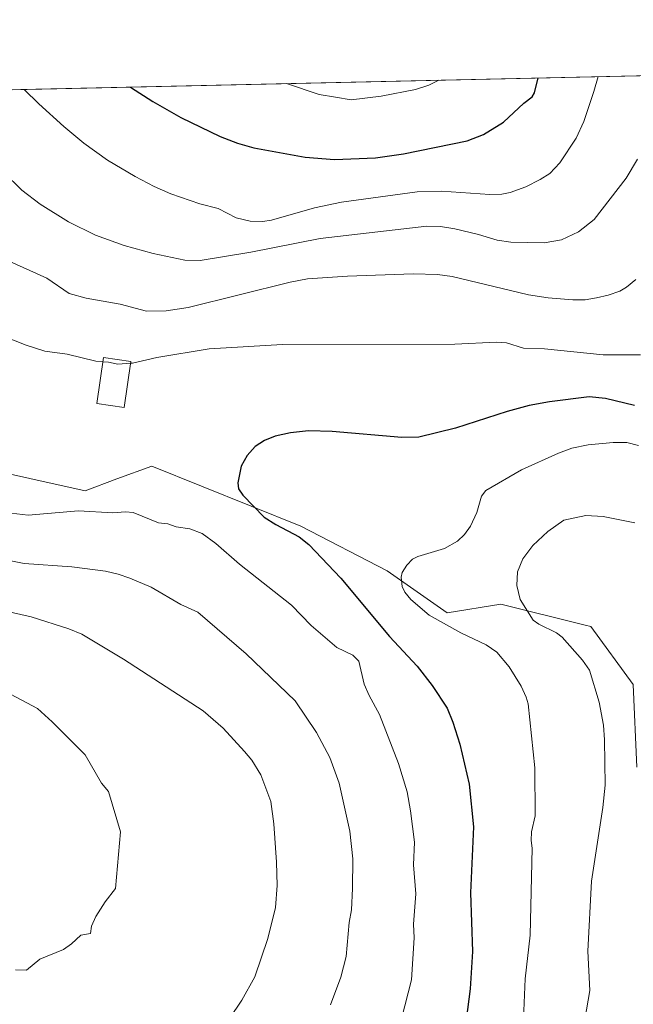
# Model space of a CAD drawing. Units: metres. Extents: x 651336 to 654789, y 4750920 to 4753309.
# Drawn here: x 653823 to 654002, y 4753021 to 4753309 of the extents above; entities that cross this region are included whole.
import ezdxf

# ---------------------------------------------------------------- set-up
doc = ezdxf.new("R2010")
doc.units = ezdxf.units.M
doc.header["$MEASUREMENT"] = 0
for name, color, linetype, lineweight in [('Comarca CxS', 133, 'Continuous', 0), ('Comunidad Autónoma CxS', 142, 'Continuous', 0), ('Curva de nivel maestra', 36, 'Continuous', 30), ('Curva de nivel normal', 36, 'Continuous', 0), ('Edificación', 1, 'Continuous', 13), ('Edificación Cxs', 1, 'Continuous', 13), ('Matorral', 135, 'Continuous', 0), ('Matorral CxS', 135, 'Continuous', 0), ('Municipio CxS', 142, 'Continuous', 0), ('Prado', 92, 'Continuous', 0), ('Prado CxS', 92, 'Continuous', 0), ('Provincia CxS', 1, 'Continuous', 0)]:
    doc.layers.add(name, color=color, linetype=linetype, lineweight=lineweight)

# ---------------------------------------------------------------- blocks, each defined once
blk = doc.blocks.new('*U151')
at = {"layer": 'Prado CxS', "color": 92, "linetype": 'Continuous', "lineweight": 0}
for points in [[(654003.03, 4753090.49, 962.69), (654001.99, 4753114.63, 962.51), (653989.61, 4753131.59, 962.78), (653988.02, 4753131.99, 962.94), (653963.42, 4753138.15, 965.76), (653947.78, 4753135.57, 968.72), (653930.27, 4753147.88, 970.57), (653905, 4753160.85, 974.31), (653861.6, 4753178.42, 976.9), (653851.39, 4753174.65, 978.11), (653842.12, 4753171.22, 978.57), (653809.71, 4753178.35, 978.59)], [(653417.58, 4753279.27, 994.78), (654099.35, 4753294.49, 971.58)]]:
    blk.add_polyline3d(points, dxfattribs=at)
blk = doc.blocks.new('*U164')
at = {"layer": 'Curva de nivel normal', "color": 36, "linetype": 'Continuous', "lineweight": 0}
blk.add_polyline3d([(654003.55, 4753184.41, 970), (654000.13, 4753185.31, 970), (653996.17, 4753185.33, 970), (653988.91, 4753184.65, 970), (653984.08, 4753183.62, 970), (653980.22, 4753182.22, 970), (653969.39, 4753177.36, 970), (653959, 4753171.32, 970), (653957.71, 4753169.67, 970), (653956.36, 4753164.88, 970), (653954.51, 4753160.88, 970), (653952.8, 4753158.46, 970), (653950.77, 4753156.51, 970), (653946.92, 4753154.35, 970), (653939.17, 4753152.06, 970), (653937.66, 4753151.24, 970), (653935.97, 4753149.52, 970), (653934.57, 4753147.39, 970), (653934.35, 4753145.95, 970), (653934.62, 4753143.22, 970), (653935.4, 4753141.57, 970), (653937.11, 4753139.46, 970), (653942.48, 4753134.94, 970), (653951.7, 4753129.74, 970), (653959.14, 4753126.23, 970), (653962.24, 4753124.07, 970), (653965.84, 4753119.86, 970), (653969.29, 4753114.22, 970), (653970.82, 4753110.99, 970), (653971.34, 4753109.06, 970), (653973.27, 4753090.36, 970), (653973.4, 4753076.36, 970), (653972.37, 4753071.68, 970), (653972.22, 4753069.11, 970), (653972.52, 4753066.92, 970), (653971.99, 4753041.47, 970), (653970.47, 4753028.72, 970), (653970.05, 4753017.04, 970)], dxfattribs=at)
blk = doc.blocks.new('*U165')
at = {"layer": 'Curva de nivel normal', "color": 36, "linetype": 'Continuous', "lineweight": 0}
blk.add_polyline3d([(653987.86, 4753016.91, 965), (653989.33, 4753025.36, 965), (653988.82, 4753036.82, 965), (653989.86, 4753057.29, 965), (653993.13, 4753078.79, 965), (653993.82, 4753085.28, 965), (653993.66, 4753098.49, 965), (653993.32, 4753102.82, 965), (653992.08, 4753109.5, 965), (653989.27, 4753118.88, 965), (653987.24, 4753121.8, 965), (653981.27, 4753128.48, 965), (653979.63, 4753129.74, 965), (653974.49, 4753132.27, 965), (653972.87, 4753133.44, 965), (653969.02, 4753139.43, 965), (653968.05, 4753143.53, 965), (653968.22, 4753147.56, 965), (653969.79, 4753151.31, 965), (653972.74, 4753155.2, 965), (653977.13, 4753159.35, 965), (653981.81, 4753162.59, 965), (653988.18, 4753163.97, 965), (653993.2, 4753163.74, 965), (654002.53, 4753161.86, 965)], dxfattribs=at)
blk = doc.blocks.new('*U178')
at = {"layer": 'Curva de nivel normal', "color": 36, "linetype": 'Continuous', "lineweight": 0}
blk.add_polyline3d([(653900.83, 4753290.06, 1005), (653910.36, 4753286.9, 1005), (653915.11, 4753286.05, 1005), (653919.68, 4753285.31, 1005), (653928.49, 4753286.35, 1005), (653938.53, 4753288.31, 1005), (653942.39, 4753289.62, 1005), (653945.31, 4753291.05, 1005)], dxfattribs=at)
blk = doc.blocks.new('*U185')
at = {"layer": 'Curva de nivel normal', "color": 36, "linetype": 'Continuous', "lineweight": 0}
for points in [[(653818.25, 4753264.16, 990), (653823.65, 4753258.99, 990), (653829.01, 4753254.82, 990), (653837.25, 4753249.72, 990), (653845.13, 4753245.85, 990), (653853.45, 4753242.82, 990), (653861.93, 4753240.45, 990), (653871.17, 4753238.56, 990), (653875.71, 4753238.43, 990), (653890.43, 4753240.81, 990), (653910.72, 4753244.79, 990), (653941.82, 4753248.43, 990), (653945.76, 4753248.31, 990), (653949.99, 4753247.63, 990), (653956.92, 4753245.98, 990), (653962.29, 4753244.33, 990), (653966.31, 4753243.76, 990), (653976.05, 4753243.59, 990), (653981.13, 4753244.48, 990), (653986.06, 4753246.74, 990), (653990.6, 4753250.42, 990), (654000, 4753262.46, 990), (654003.26, 4753267.99, 990)], [(653884.25, 4753017.19, 990), (653887.86, 4753022.52, 990), (653891.6, 4753029.33, 990), (653895.42, 4753040.52, 990), (653897.63, 4753049.59, 990), (653898.15, 4753055.96, 990), (653897.96, 4753062.78, 990), (653897.15, 4753074.03, 990), (653896.31, 4753080.49, 990), (653893.4, 4753088.28, 990), (653890.7, 4753092.59, 990), (653888.58, 4753095.12, 990), (653882.39, 4753101.87, 990), (653876.52, 4753106.97, 990), (653853.3, 4753122.04, 990), (653841.12, 4753129.37, 990), (653837.33, 4753130.9, 990), (653826.41, 4753134.37, 990), (653818.16, 4753136.3, 990)]]:
    blk.add_polyline3d(points, dxfattribs=at)
blk = doc.blocks.new('*U190')
at = {"layer": 'Curva de nivel normal', "color": 36, "linetype": 'Continuous', "lineweight": 0}
for points in [[(654002.79, 4753232.91, 985), (654000.02, 4753230.62, 985), (653998.14, 4753229.5, 985), (653994.75, 4753228.27, 985), (653991.3, 4753227.49, 985), (653988.04, 4753226.97, 985), (653984.36, 4753226.91, 985), (653977.2, 4753227.49, 985), (653971.43, 4753228.38, 985), (653949.23, 4753233.7, 985), (653944.94, 4753234.37, 985), (653937.81, 4753234.49, 985), (653918.7, 4753233.85, 985), (653906.97, 4753233.06, 985), (653901.92, 4753232.14, 985), (653872.21, 4753224.72, 985), (653865.72, 4753223.75, 985), (653859.99, 4753223.61, 985), (653852.32, 4753225.71, 985), (653842.39, 4753227.43, 985), (653837.47, 4753228.77, 985), (653830.95, 4753233.3, 985), (653819.06, 4753238.65, 985)], [(653817.99, 4753151.22, 985), (653824.32, 4753149.97, 985), (653838.26, 4753149, 985), (653848.09, 4753147.72, 985), (653851.7, 4753146.9, 985), (653855.16, 4753145.7, 985), (653861.4, 4753143.05, 985), (653870.02, 4753138, 985), (653875.01, 4753135.73, 985), (653889.14, 4753123.64, 985), (653903.38, 4753109.9, 985), (653909.63, 4753100.61, 985), (653913.5, 4753093.36, 985), (653916.24, 4753085.86, 985), (653919.3, 4753071.89, 985), (653920.17, 4753063.81, 985), (653920.15, 4753055.08, 985), (653919.78, 4753048.85, 985), (653919.1, 4753045.16, 985), (653918.23, 4753035.29, 985), (653916.67, 4753029.29, 985), (653913.67, 4753021.21, 985)]]:
    blk.add_polyline3d(points, dxfattribs=at)
blk = doc.blocks.new('*U191')
at = {"layer": 'Curva de nivel normal', "color": 36, "linetype": 'Continuous', "lineweight": 0}
for points in [[(653824.281159, 4753288.349046, 995), (653828.6, 4753284.12, 995), (653835.85, 4753277.49, 995), (653841.76, 4753272.62, 995), (653848.67, 4753267.72, 995), (653856.74, 4753262.9, 995), (653862.25, 4753260.01, 995), (653867.11, 4753257.89, 995), (653875.6, 4753254.93, 995), (653880.89, 4753253.56, 995), (653886.19, 4753250.88, 995), (653890.27, 4753249.92, 995), (653893.83, 4753249.83, 995), (653896.5, 4753250.22, 995), (653909.06, 4753253.81, 995), (653916.91, 4753255.4, 995), (653939.02, 4753258.46, 995), (653946.07, 4753258.61, 995), (653960.18, 4753257.64, 995), (653963.64, 4753257.73, 995), (653966.13, 4753258.28, 995), (653970.69, 4753259.95, 995), (653974.9, 4753262.02, 995), (653977.69, 4753263.85, 995), (653980.56, 4753266.94, 995), (653985.4, 4753274.15, 995), (653987.61, 4753278.97, 995), (653990.56, 4753287.73, 995), (653991.829301, 4753292.087557, 995)], [(653821.79, 4753031.43, 995), (653825.04, 4753031.33, 995), (653828.93, 4753034.54, 995), (653835.78, 4753037.36, 995), (653838.18, 4753038.93, 995), (653840.88, 4753041.47, 995), (653843.67, 4753041.94, 995), (653843.94, 4753044.13, 995), (653845.2, 4753046.97, 995), (653847.97, 4753051.23, 995), (653850.95, 4753055.09, 995), (653852.43, 4753071.66, 995), (653848.95, 4753083.48, 995), (653846.93, 4753085.85, 995), (653842.08, 4753094.15, 995), (653832.52, 4753103.76, 995), (653828.22, 4753107.65, 995), (653801.37, 4753121.91, 995)]]:
    blk.add_polyline3d(points, dxfattribs=at)
blk = doc.blocks.new('*U192')
at = {"layer": 'Curva de nivel normal', "color": 36, "linetype": 'Continuous', "lineweight": 0}
blk.add_polyline3d([(653855.3666, 4753208.4356, 980), (653855.96, 4753208.48, 980), (653863.05, 4753210.12, 980), (653878.31, 4753212.63, 980), (653899.73, 4753213.91, 980), (653949.98, 4753214, 980), (653962.13, 4753214.54, 980), (653965.05, 4753214.37, 980), (653969.96, 4753212.81, 980), (653976.13, 4753212.63, 980), (653993.25, 4753210.86, 980), (654004.12, 4753210.88, 980)], dxfattribs=at)
blk = doc.blocks.new('*U198')
at = {"layer": 'Curva de nivel maestra', "color": 36, "linetype": 'Continuous', "lineweight": 30}
blk.add_polyline3d([(654002.42, 4753196.1, 975), (653993.94, 4753198.15, 975), (653989.12, 4753198.64, 975), (653977.55, 4753197.2, 975), (653971.65, 4753196.09, 975), (653965.25, 4753194.35, 975), (653950.19, 4753189.48, 975), (653939.51, 4753186.87, 975), (653934.48, 4753186.76, 975), (653914.17, 4753188.48, 975), (653907.26, 4753188.67, 975), (653901.98, 4753188.14, 975), (653897.53, 4753187.11, 975), (653894.48, 4753185.87, 975), (653891.68, 4753184.09, 975), (653889.37, 4753181.46, 975), (653887.63, 4753178.38, 975), (653886.69, 4753173.53, 975), (653886.83, 4753171.78, 975), (653888.12, 4753169.93, 975), (653894.34, 4753163.55, 975), (653897.79, 4753161.35, 975), (653904.59, 4753157.75, 975), (653907.38, 4753155.56, 975), (653916.69, 4753145.67, 975), (653930.91, 4753128.65, 975), (653938.99, 4753120.05, 975), (653943.33, 4753114.37, 975), (653947.74, 4753107.8, 975), (653949.43, 4753103.69, 975), (653951.4, 4753097.24, 975), (653954.17, 4753085.59, 975), (653955.39, 4753073.1, 975), (653954.59, 4753053.9, 975), (653955.13, 4753036.76, 975), (653954.41, 4753025.88, 975), (653952.53, 4753010.77, 975)], dxfattribs=at)
blk = doc.blocks.new('*U200')
at = {"layer": 'Curva de nivel maestra', "color": 36, "linetype": 'Continuous', "lineweight": 30}
blk.add_polyline3d([(653855.3, 4753289.04, 1000), (653855.3, 4753289.04, 1000), (653861.89, 4753284.86, 1000), (653870.07, 4753280.16, 1000), (653881.51, 4753274.59, 1000), (653886.58, 4753272.63, 1000), (653891.36, 4753271.31, 1000), (653906.31, 4753268.54, 1000), (653914.91, 4753267.88, 1000), (653926.87, 4753268.39, 1000), (653935.04, 4753269.55, 1000), (653953.55, 4753273.31, 1000), (653958.29, 4753275.23, 1000), (653964.17, 4753278.76, 1000), (653970.14, 4753284.35, 1000), (653972.51, 4753286.19, 1000), (653973.23, 4753287.34, 1000), (653974.29, 4753291.7, 1000)], dxfattribs=at)

msp = doc.modelspace()

# ---------------------------------------------------------------- linework, layer by layer
at = {"layer": 'Comarca CxS', "color": 133, "linetype": 'Continuous', "lineweight": 0}
msp.add_polyline3d([(654788.57, 4750995.36, 775.11), (651386.71, 4750919.51, 974.76), (651335.65, 4753232.82, 1011.79), (654736.35, 4753308.7, 998.05), (654788.57, 4750995.36, 775.11)], close=True, dxfattribs=at)
at = {"layer": 'Comunidad Autónoma CxS', "color": 142, "linetype": 'Continuous', "lineweight": 0}
msp.add_polyline3d([(653153.16, 4750958.9, 935.76), (651386.71, 4750919.51, 974.76), (651335.65, 4753232.82, 1011.79), (652380.43, 4753256.13, 918.59), (654378.04, 4753300.71, 1031.14), (654736.35, 4753308.7, 998.05), (654752.24, 4752604.66, 995.6), (654756.99, 4752394.54, 995.89), (654759.46, 4752284.97, 995.78), (654765.76, 4752005.96, 961.32), (654768.14, 4751900.3, 955.71), (654788.57, 4750995.36, 775.11), (653153.16, 4750958.9, 935.76)], close=True, dxfattribs=at)
at = {"layer": 'Curva de nivel normal', "color": 36, "linetype": 'Continuous', "lineweight": 0}
for points in [[(653814.22, 4753217.88, 980), (653824.92, 4753213.72, 980), (653830.35, 4753211.98, 980), (653836.9, 4753211.09, 980), (653845.22, 4753209.03, 980), (653847.28, 4753208.87, 980)], [(653847.28, 4753208.87, 980), (653848.95, 4753208.74, 980), (653851.68, 4753208.16, 980), (653855.37, 4753208.44, 980)], [(653934.39, 4753017.09, 980), (653937.31, 4753028.51, 980), (653938.14, 4753040.77, 980), (653937.89, 4753044.7, 980), (653938.55, 4753053.56, 980), (653937.96, 4753062.04, 980), (653938.18, 4753068.68, 980), (653937.05, 4753077.77, 980), (653936.03, 4753083.32, 980), (653933.57, 4753091.64, 980), (653928.01, 4753105.88, 980), (653924.95, 4753111.41, 980), (653923.51, 4753114.76, 980), (653921.94, 4753121.47, 980), (653920.24, 4753123.18, 980), (653915.53, 4753125.49, 980), (653908.1, 4753131.84, 980), (653902.3, 4753137.8, 980), (653887.14, 4753149.8, 980), (653880.24, 4753155.79, 980), (653876.24, 4753158.75, 980), (653872.64, 4753160.07, 980), (653868.68, 4753160.64, 980), (653866.23, 4753161.56, 980), (653863.51, 4753161.83, 980), (653856.17, 4753164.89, 980), (653853.93, 4753165.1, 980), (653850.19, 4753164.8, 980), (653840.17, 4753165.33, 980), (653825.49, 4753164.11, 980), (653820.55, 4753164.68, 980)]]:
    msp.add_polyline3d(points, dxfattribs=at)
at = {"layer": 'Edificación', "color": 1, "linetype": 'Continuous', "lineweight": 13}
msp.add_polyline3d([(653855.44, 4753208.94, 981.24), (653853.48, 4753195.47, 980.54), (653845.49, 4753196.65, 981.76), (653847.46, 4753210.1, 982.52), (653855.44, 4753208.94, 981.24)], dxfattribs=at)
at = {"layer": 'Edificación Cxs', "color": 1, "linetype": 'Continuous', "lineweight": 13}
msp.add_polyline3d([(653855.44, 4753208.94, 981.24), (653853.48, 4753195.47, 980.54), (653845.49, 4753196.65, 981.76), (653847.46, 4753210.1, 982.52), (653855.44, 4753208.94, 981.24)], close=True, dxfattribs=at)
at = {"layer": 'Matorral', "color": 135, "linetype": 'Continuous', "lineweight": 0}
msp.add_polyline3d([(654003.03, 4753090.49, 962.69), (654001.98, 4753114.63, 962.51), (653989.61, 4753131.59, 962.78), (653988.02, 4753131.99, 962.94), (653963.42, 4753138.15, 965.76), (653947.77, 4753135.57, 968.72), (653930.27, 4753147.88, 970.57), (653905, 4753160.85, 974.31), (653861.6, 4753178.42, 976.9), (653851.39, 4753174.65, 978.11), (653842.12, 4753171.22, 978.57), (653809.71, 4753178.35, 978.59)], dxfattribs=at)
at = {"layer": 'Matorral CxS', "color": 135, "linetype": 'Continuous', "lineweight": 0}
msp.add_polyline3d([(653809.71, 4753178.35, 978.59), (653842.12, 4753171.22, 978.57), (653851.39, 4753174.65, 978.11), (653861.6, 4753178.42, 976.9), (653905, 4753160.85, 974.31), (653930.27, 4753147.88, 970.57), (653947.78, 4753135.57, 968.72), (653963.42, 4753138.15, 965.76), (653988.02, 4753131.99, 962.94), (653989.61, 4753131.59, 962.78), (654001.99, 4753114.63, 962.51), (654003.03, 4753090.49, 962.69)], dxfattribs=at)
at = {"layer": 'Municipio CxS', "color": 142, "linetype": 'Continuous', "lineweight": 0}
msp.add_polyline3d([(652380.43, 4753256.13, 918.59), (654378.04, 4753300.71, 1031.14)], dxfattribs=at)
at = {"layer": 'Prado', "color": 92, "linetype": 'Continuous', "lineweight": 0}
for points in [[(653417.57, 4753279.27, 994.78), (653478.91, 4753280.64, 980.86), (653488.01, 4753280.85, 981.33), (653489.06, 4753280.87, 981.44), (653490.12, 4753280.89, 981.56), (653682.07, 4753285.18, 1013.34), (653691.91, 4753285.4, 1010.9), (654099.35, 4753294.49, 971.58)], [(654003.03, 4753090.49, 962.69), (654001.98, 4753114.63, 962.51), (653989.61, 4753131.59, 962.78), (653988.02, 4753131.99, 962.94), (653963.42, 4753138.15, 965.76), (653947.77, 4753135.57, 968.72), (653930.27, 4753147.88, 970.57), (653905, 4753160.85, 974.31), (653861.6, 4753178.42, 976.9), (653851.39, 4753174.65, 978.11), (653842.12, 4753171.22, 978.57), (653809.71, 4753178.35, 978.59)]]:
    msp.add_polyline3d(points, dxfattribs=at)
at = {"layer": 'Provincia CxS', "color": 1, "linetype": 'Continuous', "lineweight": 0}
msp.add_polyline3d([(653153.16, 4750958.9, 935.76), (651386.71, 4750919.51, 974.76), (651335.65, 4753232.82, 1011.79), (652380.43, 4753256.13, 918.59), (654736.35, 4753308.7, 998.05), (654788.57, 4750995.36, 775.11), (653153.16, 4750958.9, 935.76)], close=True, dxfattribs=at)

# ---------------------------------------------------------------- block references
at = {"layer": 'Curva de nivel maestra', "color": 36, "linetype": 'Continuous', "lineweight": 30}
for name in ['*U200', '*U198']:
    msp.add_blockref(name, (0, 0), dxfattribs=at)
at = {"layer": 'Curva de nivel normal', "color": 36, "linetype": 'Continuous', "lineweight": 0}
for name in ['*U178', '*U191', '*U185', '*U190', '*U164', '*U192', '*U165']:
    msp.add_blockref(name, (0, 0), dxfattribs=at)
at = {"layer": 'Prado CxS', "color": 92, "linetype": 'Continuous', "lineweight": 0}
msp.add_blockref('*U151', (0, 0), dxfattribs=at)

doc.saveas('drawing.dxf')
